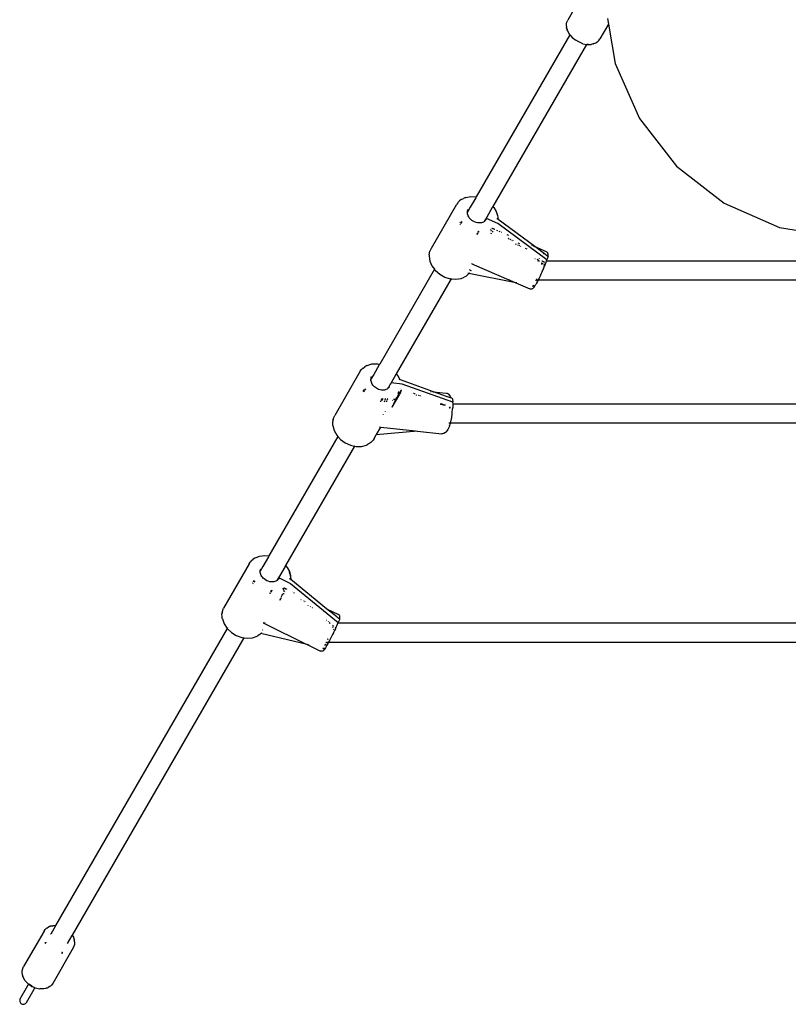
# Model space of a CAD drawing. Extents: x -4.1 to 4.51, y -3.78 to 3.49.
# Drawn here: x -0.99 to -0.35, y -2.26 to -1.44 of the extents above; entities that cross this region are included whole.
import ezdxf

# ---------------------------------------------------------------- set-up
doc = ezdxf.new("R2010")
doc.units = 0
doc.layers.get('0').update_dxf_attribs({"linetype": 'CONTINUOUS'})

msp = doc.modelspace()

# ---------------------------------------------------------------- linework, layer by layer
for p, q in [((-0.52724, -1.42952), (-0.53137, -1.43669)), ((-0.53248, -1.44167), (-0.53243, -1.4399)), ((-0.53248, -1.44167), (-0.53248, -1.44242)), ((-0.53248, -1.44242), (-0.53246, -1.44256)), ((-0.53243, -1.4399), (-0.5324, -1.43948)), ((-0.5324, -1.43948), (-0.53206, -1.43823)), ((-0.53206, -1.43823), (-0.53137, -1.43669)), ((-0.49746, -1.43995), (-0.50452, -1.45219)), ((-0.49825, -1.43526), (-0.49746, -1.43995)), ((-0.49746, -1.43995), (-0.49195, -1.4725)), ((-0.52964, -1.44888), (-0.60751, -1.58364)), ((-0.53226, -1.44315), (-0.53246, -1.44256)), ((-0.53221, -1.44348), (-0.53226, -1.44315)), ((-0.53161, -1.4453), (-0.53221, -1.44348)), ((-0.53221, -1.44348), (-0.53165, -1.44557)), ((-0.53165, -1.44557), (-0.53001, -1.44846)), ((-0.53001, -1.44846), (-0.52996, -1.44853)), ((-0.52996, -1.44853), (-0.52964, -1.44888)), ((-0.52956, -1.44874), (-0.52964, -1.44888)), ((-0.52964, -1.44888), (-0.52765, -1.45106)), ((-0.51585, -1.4568), (-0.59373, -1.59169)), ((-0.52765, -1.45106), (-0.52762, -1.45109)), ((-0.52762, -1.45109), (-0.52471, -1.45315)), ((-0.52211, -1.45465), (-0.52471, -1.45315)), ((-0.51887, -1.45614), (-0.52211, -1.45465)), ((-0.51887, -1.45614), (-0.51585, -1.4568)), ((-0.51576, -1.45665), (-0.51585, -1.4568)), ((-0.51585, -1.4568), (-0.51549, -1.45688)), ((-0.5154, -1.4569), (-0.51549, -1.45688)), ((-0.5154, -1.4569), (-0.51207, -1.45687)), ((-0.51409, -1.45679), (-0.51532, -1.45685)), ((-0.51409, -1.45679), (-0.51386, -1.45681)), ((-0.51386, -1.45681), (-0.51187, -1.4567)), ((-0.51207, -1.45687), (-0.51196, -1.45682)), ((-0.51026, -1.45637), (-0.51196, -1.45682)), ((-0.51026, -1.45637), (-0.50999, -1.45631)), ((-0.50999, -1.45631), (-0.50987, -1.45626)), ((-0.50906, -1.45607), (-0.50987, -1.45626)), ((-0.50893, -1.45601), (-0.50906, -1.45607)), ((-0.50828, -1.45564), (-0.50893, -1.45601)), ((-0.50828, -1.45564), (-0.50677, -1.45471)), ((-0.50677, -1.45471), (-0.50643, -1.45447)), ((-0.50643, -1.45447), (-0.50551, -1.45355)), ((-0.50551, -1.45355), (-0.50452, -1.45219)), ((-0.49195, -1.4725), (-0.47167, -1.51849)), ((-0.47167, -1.51849), (-0.44074, -1.55811)), ((-0.44074, -1.55811), (-0.40104, -1.58894)), ((-0.6449, -1.62633), (-0.62368, -1.58959)), ((-0.62294, -1.58857), (-0.62368, -1.58959)), ((-0.62262, -1.58816), (-0.62294, -1.58857)), ((-0.62262, -1.58816), (-0.62134, -1.5869)), ((-0.62017, -1.58593), (-0.62134, -1.5869)), ((-0.62017, -1.58593), (-0.61817, -1.58495)), ((-0.61653, -1.58418), (-0.61817, -1.58495)), ((-0.61653, -1.58418), (-0.61628, -1.58407)), ((-0.61628, -1.58407), (-0.61206, -1.58333)), ((-0.6079, -1.5844), (-0.61248, -1.59232)), ((-0.61206, -1.58333), (-0.60751, -1.58364)), ((-0.60769, -1.58402), (-0.6079, -1.5844)), ((-0.60751, -1.58364), (-0.60769, -1.58402)), ((-0.60751, -1.58364), (-0.60747, -1.58365)), ((-0.40104, -1.58894), (-0.35499, -1.6091)), ((-0.61483, -1.59703), (-0.61482, -1.59638)), ((-0.61473, -1.59785), (-0.61483, -1.59703)), ((-0.61252, -1.59234), (-0.61482, -1.59638)), ((-0.61482, -1.59622), (-0.61469, -1.59544)), ((-0.61482, -1.59638), (-0.61482, -1.59622)), ((-0.61452, -1.59868), (-0.61473, -1.59785)), ((-0.61469, -1.59544), (-0.61446, -1.5947)), ((-0.61446, -1.5947), (-0.61412, -1.59402)), ((-0.61252, -1.59234), (-0.61248, -1.59232)), ((-0.59412, -1.59238), (-0.59878, -1.60045)), ((-0.59392, -1.59202), (-0.59412, -1.59238)), ((-0.59373, -1.59169), (-0.59392, -1.59202)), ((-0.59373, -1.59169), (-0.59308, -1.59242)), ((-0.59297, -1.59255), (-0.59308, -1.59242)), ((-0.59297, -1.59255), (-0.59098, -1.5958)), ((-0.59098, -1.5958), (-0.58976, -1.5992)), ((-0.62128, -1.60642), (-0.62124, -1.60634)), ((-0.6208, -1.60558), (-0.62025, -1.60463)), ((-0.61987, -1.60512), (-0.62042, -1.60607)), ((-0.61998, -1.60416), (-0.61979, -1.60383)), ((-0.6194, -1.60431), (-0.6196, -1.60465)), ((-0.61421, -1.59951), (-0.61452, -1.59868)), ((-0.61379, -1.60032), (-0.61421, -1.59951)), ((-0.61327, -1.6011), (-0.61379, -1.60032)), ((-0.61267, -1.60184), (-0.61327, -1.6011)), ((-0.61198, -1.60254), (-0.61267, -1.60184)), ((-0.61122, -1.60318), (-0.61198, -1.60254)), ((-0.61011, -1.60392), (-0.61122, -1.60318)), ((-0.60893, -1.60452), (-0.61011, -1.60392)), ((-0.60769, -1.60497), (-0.60893, -1.60452)), ((-0.60642, -1.60526), (-0.60769, -1.60497)), ((-0.60517, -1.60538), (-0.60642, -1.60526)), ((-0.60396, -1.60532), (-0.60517, -1.60538)), ((-0.60309, -1.60516), (-0.60396, -1.60532)), ((-0.60228, -1.60491), (-0.60309, -1.60516)), ((-0.60152, -1.60457), (-0.60228, -1.60491)), ((-0.60095, -1.60421), (-0.60152, -1.60457)), ((-0.59878, -1.60045), (-0.60095, -1.60421)), ((-0.60084, -1.60414), (-0.60095, -1.60421)), ((-0.60025, -1.60363), (-0.60084, -1.60414)), ((-0.59995, -1.60328), (-0.60025, -1.60363)), ((-0.59995, -1.60328), (-0.59903, -1.60169)), ((-0.59974, -1.60304), (-0.59995, -1.60328)), ((-0.59933, -1.6024), (-0.59974, -1.60304)), ((-0.58944, -1.60586), (-0.59903, -1.60169)), ((-0.59003, -1.60187), (-0.59025, -1.60171)), ((-0.58993, -1.60194), (-0.59003, -1.60187)), ((-0.58993, -1.60194), (-0.58952, -1.60225)), ((-0.58976, -1.5992), (-0.58938, -1.60236)), ((-0.58952, -1.60225), (-0.58938, -1.60236)), ((-0.54866, -1.63611), (-0.58944, -1.60586)), ((-0.55879, -1.62505), (-0.58938, -1.60236)), ((-0.6208, -1.60673), (-0.62088, -1.60688)), ((-0.60644, -1.61372), (-0.60709, -1.61483)), ((-0.60667, -1.61492), (-0.60639, -1.61444)), ((-0.60658, -1.61494), (-0.60637, -1.61459)), ((-0.60638, -1.6136), (-0.60644, -1.61372)), ((-0.60639, -1.61444), (-0.60593, -1.61364)), ((-0.60637, -1.61459), (-0.60583, -1.61364)), ((-0.6056, -1.61225), (-0.60609, -1.6131)), ((-0.60564, -1.61314), (-0.60515, -1.6123)), ((-0.60554, -1.61315), (-0.60506, -1.61231)), ((-0.59535, -1.61084), (-0.5956, -1.61042)), ((-0.59445, -1.61445), (-0.59524, -1.61411)), ((-0.59486, -1.61223), (-0.5951, -1.61129)), ((-0.5944, -1.61256), (-0.5946, -1.61248)), ((-0.59446, -1.60959), (-0.59396, -1.6098)), ((-0.59353, -1.61294), (-0.59437, -1.61258)), ((-0.59384, -1.60986), (-0.59346, -1.61002)), ((-0.59346, -1.61002), (-0.59232, -1.61052)), ((-0.59225, -1.61054), (-0.59217, -1.61058)), ((-0.59217, -1.61058), (-0.59211, -1.61061)), ((-0.59061, -1.61125), (-0.5897, -1.61165)), ((-0.58871, -1.61208), (-0.58781, -1.61247)), ((-0.58709, -1.61278), (-0.58697, -1.61283)), ((-0.58683, -1.6129), (-0.58636, -1.6131)), ((-0.35499, -1.6091), (-0.30541, -1.61735)), ((-0.58202, -1.61498), (-0.58067, -1.61557)), ((-0.58024, -1.61872), (-0.581, -1.61839)), ((-0.57836, -1.61953), (-0.57917, -1.61918)), ((-0.57748, -1.61992), (-0.57784, -1.61976)), ((-0.57671, -1.62025), (-0.57705, -1.6201)), ((-0.57121, -1.62264), (-0.57251, -1.62207)), ((-0.64662, -1.632), (-0.6461, -1.62895)), ((-0.6461, -1.62895), (-0.64599, -1.62863)), ((-0.64599, -1.62863), (-0.64571, -1.62791)), ((-0.64571, -1.62791), (-0.6449, -1.62633)), ((-0.57412, -1.62328), (-0.57479, -1.62299)), ((-0.57227, -1.62409), (-0.57301, -1.62377)), ((-0.57136, -1.62449), (-0.57187, -1.62426)), ((-0.57048, -1.62486), (-0.57074, -1.62475)), ((-0.56513, -1.62719), (-0.5664, -1.62664)), ((-0.56138, -1.62392), (-0.56105, -1.62407)), ((-0.55979, -1.62461), (-0.55941, -1.62478)), ((-0.55897, -1.62497), (-0.55879, -1.62505)), ((-0.55879, -1.62505), (-0.54927, -1.62918)), ((-0.55082, -1.63096), (-0.55879, -1.62505)), ((-0.54945, -1.63198), (-0.55082, -1.63096)), ((-0.54927, -1.62918), (-0.54909, -1.62928)), ((-0.54864, -1.62955), (-0.54909, -1.62928)), ((-0.54828, -1.62992), (-0.54864, -1.62955)), ((-0.54803, -1.63038), (-0.54828, -1.62992)), ((-0.54791, -1.63088), (-0.54803, -1.63038)), ((-0.54791, -1.63088), (-0.54789, -1.63179)), ((-0.64662, -1.632), (-0.64674, -1.63278)), ((-0.64674, -1.63278), (-0.6467, -1.63309)), ((-0.6467, -1.63309), (-0.64613, -1.63713)), ((-0.64613, -1.63713), (-0.64439, -1.64114)), ((-0.61145, -1.6391), (-0.61149, -1.6391)), ((-0.61145, -1.6391), (-0.60913, -1.6401)), ((-0.55886, -1.63481), (-0.55844, -1.635)), ((-0.5572, -1.63553), (-0.55664, -1.63578)), ((-0.55654, -1.63582), (-0.55618, -1.63598)), ((-0.5563, -1.63659), (-0.55633, -1.63669)), ((-0.5562, -1.63616), (-0.55623, -1.63626)), ((-0.55621, -1.63678), (-0.55605, -1.63678)), ((-0.55618, -1.63598), (-0.5562, -1.63616)), ((-0.55616, -1.63583), (-0.55618, -1.63598)), ((-0.55618, -1.63598), (-0.55564, -1.63621)), ((-0.55595, -1.63686), (-0.55599, -1.63694)), ((-0.55587, -1.63703), (-0.55584, -1.63694)), ((-0.55559, -1.63625), (-0.5558, -1.6366)), ((-0.55574, -1.63665), (-0.55559, -1.63625)), ((-0.55553, -1.63678), (-0.5553, -1.63678)), ((-0.55527, -1.63678), (-0.55488, -1.63678)), ((-0.55515, -1.63489), (-0.55519, -1.63501)), ((-0.55509, -1.6347), (-0.55515, -1.63489)), ((-0.55337, -1.63878), (-0.55303, -1.63892)), ((-0.55303, -1.63892), (-0.55267, -1.63905)), ((-0.55231, -1.63917), (-0.55303, -1.63892)), ((-0.55282, -1.63678), (-0.55232, -1.63678)), ((-0.55267, -1.63905), (-0.55231, -1.63917)), ((-0.55245, -1.63705), (-0.55182, -1.63733)), ((-0.55184, -1.63912), (-0.55195, -1.63928)), ((-0.55182, -1.63733), (-0.55126, -1.63757)), ((-0.55157, -1.63117), (-0.55167, -1.63113)), ((-0.55098, -1.6379), (-0.55111, -1.63805)), ((-0.5509, -1.63784), (-0.55098, -1.6379)), ((-0.55018, -1.63874), (-0.55004, -1.63849)), ((-0.54984, -1.63938), (-0.54972, -1.63909)), ((-0.54972, -1.63909), (-0.54961, -1.63881)), ((-0.54962, -1.63208), (-0.54971, -1.63204)), ((-0.54961, -1.63881), (-0.5495, -1.63854)), ((-0.5495, -1.63854), (-0.54942, -1.6383)), ((-0.5489, -1.63239), (-0.54945, -1.63198)), ((-0.54942, -1.6383), (-0.54889, -1.63678)), ((-0.5481, -1.63298), (-0.5489, -1.63239)), ((-0.54889, -1.63678), (-0.54866, -1.63611)), ((-0.54889, -1.63678), (-0.34041, -1.63678)), ((-0.54791, -1.63392), (-0.54866, -1.63611)), ((-0.5481, -1.63298), (-0.54811, -1.63305)), ((-0.54811, -1.63305), (-0.54807, -1.63308)), ((-0.54803, -1.63259), (-0.5481, -1.63298)), ((-0.54806, -1.63301), (-0.5481, -1.63298)), ((-0.54779, -1.63323), (-0.54806, -1.63301)), ((-0.5479, -1.63228), (-0.54803, -1.63259)), ((-0.54783, -1.63366), (-0.54791, -1.63392)), ((-0.5479, -1.63228), (-0.54789, -1.63179)), ((-0.54777, -1.63346), (-0.54783, -1.63366)), ((-0.54779, -1.63323), (-0.54775, -1.63324)), ((-0.54775, -1.63332), (-0.54777, -1.63346)), ((-0.54775, -1.63324), (-0.54775, -1.63332)), ((-0.64228, -1.64393), (-0.6879, -1.72293)), ((-0.64439, -1.64114), (-0.64228, -1.64393)), ((-0.64211, -1.64364), (-0.64228, -1.64393)), ((-0.64228, -1.64393), (-0.64159, -1.64485)), ((-0.64159, -1.64485), (-0.64151, -1.64494)), ((-0.64151, -1.64494), (-0.63792, -1.64805)), ((-0.61415, -1.64744), (-0.61442, -1.64737)), ((-0.61344, -1.64737), (-0.61347, -1.64742)), ((-0.61332, -1.64728), (-0.61344, -1.64737)), ((-0.61336, -1.64421), (-0.61295, -1.64438)), ((-0.61321, -1.64716), (-0.61332, -1.64728)), ((-0.61321, -1.64716), (-0.61317, -1.64711)), ((-0.61256, -1.64455), (-0.61221, -1.6447)), ((-0.61212, -1.64474), (-0.61194, -1.64482)), ((-0.61194, -1.64482), (-0.61186, -1.64484)), ((-0.60913, -1.6401), (-0.58041, -1.65268)), ((-0.55293, -1.64638), (-0.55368, -1.64807)), ((-0.55314, -1.64008), (-0.55307, -1.64011)), ((-0.55227, -1.64478), (-0.55293, -1.64638)), ((-0.5522, -1.64468), (-0.55227, -1.64478)), ((-0.5515, -1.643), (-0.5522, -1.64468)), ((-0.55195, -1.63928), (-0.55196, -1.63932)), ((-0.55084, -1.64135), (-0.5515, -1.643)), ((-0.55122, -1.64053), (-0.55095, -1.64007)), ((-0.55095, -1.64007), (-0.55081, -1.63982)), ((-0.55081, -1.6413), (-0.55084, -1.64135)), ((-0.55079, -1.64126), (-0.55081, -1.6413)), ((-0.55076, -1.64116), (-0.55079, -1.64126)), ((-0.55073, -1.64106), (-0.55076, -1.64116)), ((-0.55073, -1.64106), (-0.5506, -1.64094)), ((-0.5506, -1.64094), (-0.55049, -1.64074)), ((-0.55049, -1.64074), (-0.55037, -1.6405)), ((-0.55037, -1.6405), (-0.55024, -1.64024)), ((-0.55024, -1.64024), (-0.5501, -1.63997)), ((-0.5501, -1.63997), (-0.54997, -1.63968)), ((-0.54997, -1.63968), (-0.54984, -1.63938)), ((-0.6285, -1.65191), (-0.67409, -1.73089)), ((-0.63792, -1.64805), (-0.63373, -1.6504)), ((-0.63373, -1.6504), (-0.62922, -1.65183)), ((-0.62908, -1.65186), (-0.62922, -1.65183)), ((-0.62908, -1.65186), (-0.6285, -1.65191)), ((-0.6285, -1.65191), (-0.62449, -1.65228)), ((-0.6283, -1.65158), (-0.6284, -1.65174)), ((-0.62449, -1.65228), (-0.6202, -1.65165)), ((-0.6202, -1.65165), (-0.61747, -1.65045)), ((-0.61622, -1.64987), (-0.61747, -1.65045)), ((-0.61622, -1.64987), (-0.61584, -1.64952)), ((-0.61574, -1.64945), (-0.61584, -1.64952)), ((-0.61574, -1.64945), (-0.61418, -1.64805)), ((-0.6144, -1.6484), (-0.61574, -1.64945)), ((-0.6136, -1.64755), (-0.6144, -1.6484)), ((-0.61418, -1.64805), (-0.61416, -1.648)), ((-0.61416, -1.648), (-0.61413, -1.64798)), ((-0.6141, -1.64744), (-0.61415, -1.64744)), ((-0.61413, -1.64798), (-0.61365, -1.64754)), ((-0.61413, -1.64798), (-0.6136, -1.64755)), ((-0.6139, -1.64746), (-0.6141, -1.64744)), ((-0.61384, -1.64746), (-0.6139, -1.64746)), ((-0.61387, -1.6475), (-0.6139, -1.64746)), ((-0.61365, -1.64754), (-0.61384, -1.6475)), ((-0.61378, -1.64742), (-0.61381, -1.64746)), ((-0.61378, -1.64742), (-0.61366, -1.64744)), ((-0.61366, -1.64744), (-0.61353, -1.6474)), ((-0.6136, -1.64755), (-0.61365, -1.64754)), ((-0.61347, -1.64742), (-0.6136, -1.64755)), ((-0.57465, -1.65515), (-0.6136, -1.64755)), ((-0.61347, -1.64742), (-0.61353, -1.6474)), ((-0.58041, -1.65246), (-0.58041, -1.65268)), ((-0.58041, -1.65268), (-0.58041, -1.65278)), ((-0.58041, -1.65268), (-0.58009, -1.65278)), ((-0.58041, -1.65278), (-0.58009, -1.65278)), ((-0.58009, -1.65278), (-0.57967, -1.65278)), ((-0.58009, -1.65278), (-0.57661, -1.6543)), ((-0.57661, -1.6543), (-0.57465, -1.65515)), ((-0.57375, -1.65533), (-0.57465, -1.65515)), ((-0.57465, -1.65515), (-0.56282, -1.66028)), ((-0.55806, -1.65311), (-0.55777, -1.65324)), ((-0.55729, -1.65545), (-0.55791, -1.65655)), ((-0.55789, -1.65278), (-0.55762, -1.65278)), ((-0.5576, -1.65331), (-0.55757, -1.65331)), ((-0.55757, -1.65326), (-0.55757, -1.65331)), ((-0.55757, -1.65331), (-0.55746, -1.65337)), ((-0.55739, -1.65199), (-0.55747, -1.65235)), ((-0.55736, -1.65191), (-0.55739, -1.65199)), ((-0.55734, -1.65278), (-0.5569, -1.65278)), ((-0.55662, -1.65419), (-0.55729, -1.65545)), ((-0.5569, -1.65278), (-0.5564, -1.65278)), ((-0.55592, -1.6528), (-0.55662, -1.65419)), ((-0.5561, -1.65278), (-0.55592, -1.6528)), ((-0.55518, -1.6513), (-0.55592, -1.6528)), ((-0.55592, -1.6528), (-0.34041, -1.65278)), ((-0.55443, -1.64972), (-0.55518, -1.6513)), ((-0.55368, -1.64807), (-0.55443, -1.64972)), ((-0.56264, -1.66038), (-0.56282, -1.66028)), ((-0.56232, -1.66042), (-0.56264, -1.66038)), ((-0.5618, -1.66043), (-0.56232, -1.66042)), ((-0.56134, -1.66039), (-0.5618, -1.66043)), ((-0.56084, -1.66026), (-0.56134, -1.66039)), ((-0.5604, -1.66001), (-0.56084, -1.66026)), ((-0.5605, -1.65791), (-0.56064, -1.65788)), ((-0.56047, -1.65792), (-0.5605, -1.65791)), ((-0.5604, -1.65786), (-0.56047, -1.65792)), ((-0.56043, -1.65753), (-0.56027, -1.65745)), ((-0.56031, -1.65774), (-0.5604, -1.65786)), ((-0.56003, -1.65965), (-0.5604, -1.66001)), ((-0.5602, -1.65756), (-0.56031, -1.65774)), ((-0.56027, -1.65745), (-0.5601, -1.65731)), ((-0.56022, -1.65855), (-0.56011, -1.65789)), ((-0.56006, -1.65732), (-0.5602, -1.65756)), ((-0.56011, -1.65789), (-0.56007, -1.65769)), ((-0.5601, -1.65731), (-0.55997, -1.65713)), ((-0.56006, -1.65732), (-0.5601, -1.65731)), ((-0.55997, -1.65713), (-0.56007, -1.65769)), ((-0.55997, -1.65713), (-0.56006, -1.65732)), ((-0.56006, -1.65732), (-0.55997, -1.65713)), ((-0.56003, -1.65965), (-0.55922, -1.65869)), ((-0.55997, -1.65713), (-0.55991, -1.65703)), ((-0.55922, -1.65869), (-0.55813, -1.65691)), ((-0.55809, -1.65687), (-0.55813, -1.65691)), ((-0.55791, -1.65655), (-0.55809, -1.65687)), ((-0.7041, -1.72887), (-0.72531, -1.76561)), ((-0.7041, -1.72887), (-0.70306, -1.72743)), ((-0.70185, -1.72616), (-0.70306, -1.72743)), ((-0.70185, -1.72616), (-0.70178, -1.72615)), ((-0.70178, -1.72615), (-0.7003, -1.72506)), ((-0.69857, -1.724), (-0.7003, -1.72506)), ((-0.69857, -1.724), (-0.6983, -1.72388)), ((-0.6983, -1.72388), (-0.69432, -1.7227)), ((-0.69432, -1.7227), (-0.68988, -1.72255)), ((-0.68827, -1.72356), (-0.69286, -1.73152)), ((-0.68988, -1.72255), (-0.68971, -1.72258)), ((-0.68971, -1.72258), (-0.6879, -1.72293)), ((-0.68805, -1.72319), (-0.68827, -1.72356)), ((-0.6879, -1.72293), (-0.68805, -1.72319)), ((-0.69286, -1.73152), (-0.69518, -1.73553)), ((-0.69518, -1.73553), (-0.69507, -1.73475)), ((-0.69517, -1.73634), (-0.69518, -1.73553)), ((-0.69505, -1.73717), (-0.69517, -1.73634)), ((-0.69507, -1.73475), (-0.69486, -1.734)), ((-0.69482, -1.738), (-0.69505, -1.73717)), ((-0.69486, -1.734), (-0.69454, -1.7333)), ((-0.67448, -1.73157), (-0.67845, -1.73843)), ((-0.67425, -1.73117), (-0.67448, -1.73157)), ((-0.67409, -1.73089), (-0.67425, -1.73117)), ((-0.67409, -1.73089), (-0.67266, -1.73265)), ((-0.67266, -1.73265), (-0.671, -1.73573)), ((-0.67149, -1.73556), (-0.67172, -1.73547)), ((-0.67143, -1.73558), (-0.67149, -1.73556)), ((-0.67134, -1.73561), (-0.67143, -1.73558)), ((-0.67134, -1.73561), (-0.67128, -1.73563)), ((-0.6711, -1.73571), (-0.67128, -1.73563)), ((-0.671, -1.73573), (-0.6711, -1.73571)), ((-0.671, -1.73573), (-0.67098, -1.73577)), ((-0.67098, -1.73577), (-0.67061, -1.73593)), ((-0.64307, -1.74586), (-0.67061, -1.73593)), ((-0.70164, -1.7456), (-0.70092, -1.74436)), ((-0.70052, -1.74478), (-0.70126, -1.74605)), ((-0.70065, -1.74389), (-0.70039, -1.74343)), ((-0.69976, -1.74347), (-0.70025, -1.74431)), ((-0.69449, -1.73883), (-0.69482, -1.738)), ((-0.69405, -1.73963), (-0.69449, -1.73883)), ((-0.69352, -1.74041), (-0.69405, -1.73963)), ((-0.6929, -1.74114), (-0.69352, -1.74041)), ((-0.69219, -1.74183), (-0.6929, -1.74114)), ((-0.69142, -1.74245), (-0.69219, -1.74183)), ((-0.69059, -1.74301), (-0.69142, -1.74245)), ((-0.68971, -1.74349), (-0.69059, -1.74301)), ((-0.6888, -1.74388), (-0.68971, -1.74349)), ((-0.68755, -1.74427), (-0.6888, -1.74388)), ((-0.68628, -1.74449), (-0.68755, -1.74427)), ((-0.68504, -1.74454), (-0.68628, -1.74449)), ((-0.68385, -1.74442), (-0.68504, -1.74454)), ((-0.68274, -1.74412), (-0.68385, -1.74442)), ((-0.68174, -1.74366), (-0.68274, -1.74412)), ((-0.6813, -1.74336), (-0.68174, -1.74366)), ((-0.68072, -1.74236), (-0.6813, -1.74336)), ((-0.68108, -1.74322), (-0.6813, -1.74336)), ((-0.6805, -1.7427), (-0.68108, -1.74322)), ((-0.68041, -1.74183), (-0.68072, -1.74236)), ((-0.68035, -1.74251), (-0.68072, -1.74236)), ((-0.68035, -1.74251), (-0.6805, -1.7427)), ((-0.67913, -1.73961), (-0.68041, -1.74183)), ((-0.68041, -1.74183), (-0.67988, -1.74188)), ((-0.68001, -1.7421), (-0.68035, -1.74251)), ((-0.67988, -1.74188), (-0.68001, -1.7421)), ((-0.67962, -1.74144), (-0.67988, -1.74188)), ((-0.67845, -1.73843), (-0.67913, -1.73961)), ((-0.66925, -1.73942), (-0.67845, -1.73843)), ((-0.67098, -1.74626), (-0.67002, -1.74459)), ((-0.67054, -1.74289), (-0.67044, -1.7429)), ((-0.67002, -1.74459), (-0.6705, -1.74632)), ((-0.66999, -1.74452), (-0.67002, -1.74459)), ((-0.67002, -1.74459), (-0.67, -1.74455)), ((-0.67, -1.74455), (-0.66999, -1.74452)), ((-0.66992, -1.7443), (-0.66999, -1.74452)), ((-0.62701, -1.75465), (-0.66925, -1.73942)), ((-0.64556, -1.7456), (-0.6451, -1.74565)), ((-0.68734, -1.75383), (-0.68743, -1.75399)), ((-0.68595, -1.75142), (-0.68696, -1.75317)), ((-0.68679, -1.75386), (-0.68692, -1.75408)), ((-0.68541, -1.75148), (-0.68646, -1.75328)), ((-0.68382, -1.75348), (-0.68393, -1.75409)), ((-0.6838, -1.75434), (-0.68359, -1.75348)), ((-0.68368, -1.75276), (-0.68372, -1.75299)), ((-0.68324, -1.75169), (-0.68368, -1.75276)), ((-0.68346, -1.75298), (-0.68344, -1.75288)), ((-0.68344, -1.75288), (-0.68303, -1.75158)), ((-0.68315, -1.75158), (-0.68324, -1.75169)), ((-0.68215, -1.7537), (-0.68234, -1.7543)), ((-0.68205, -1.75345), (-0.68215, -1.7537)), ((-0.68177, -1.75273), (-0.68186, -1.75295)), ((-0.68135, -1.7519), (-0.68177, -1.75273)), ((-0.68102, -1.75141), (-0.68135, -1.7519)), ((-0.67713, -1.75308), (-0.67694, -1.75274)), ((-0.67658, -1.75213), (-0.67648, -1.75195)), ((-0.67648, -1.75195), (-0.67632, -1.75197)), ((-0.67579, -1.75202), (-0.67523, -1.75208)), ((-0.67543, -1.754), (-0.6754, -1.75392)), ((-0.6754, -1.75392), (-0.6744, -1.75217)), ((-0.67501, -1.75211), (-0.6744, -1.75217)), ((-0.67473, -1.75399), (-0.67124, -1.74794)), ((-0.6744, -1.75217), (-0.67368, -1.75093)), ((-0.67368, -1.75093), (-0.67158, -1.7473)), ((-0.67158, -1.7473), (-0.6732, -1.74712)), ((-0.67192, -1.74616), (-0.67249, -1.7461)), ((-0.67158, -1.7473), (-0.67098, -1.74626)), ((-0.67098, -1.74626), (-0.67147, -1.74621)), ((-0.6705, -1.74632), (-0.67124, -1.74794)), ((-0.66156, -1.74728), (-0.66183, -1.74725)), ((-0.65987, -1.74746), (-0.66, -1.74745)), ((-0.65898, -1.74756), (-0.65917, -1.74754)), ((-0.65824, -1.74764), (-0.65865, -1.7476)), ((-0.6571, -1.74887), (-0.65751, -1.74882)), ((-0.65557, -1.74903), (-0.65575, -1.74901)), ((-0.65465, -1.74913), (-0.65492, -1.7491)), ((-0.65385, -1.74922), (-0.65419, -1.74918)), ((-0.64363, -1.7458), (-0.64342, -1.74583)), ((-0.63229, -1.74969), (-0.64307, -1.74586)), ((-0.64307, -1.74586), (-0.63247, -1.74701)), ((-0.63247, -1.74701), (-0.6318, -1.74725)), ((-0.62968, -1.75062), (-0.63229, -1.74969)), ((-0.63188, -1.7505), (-0.632, -1.75048)), ((-0.63131, -1.74737), (-0.6318, -1.74725)), ((-0.63089, -1.74762), (-0.63131, -1.74737)), ((-0.63055, -1.74797), (-0.63089, -1.74762)), ((-0.63055, -1.74797), (-0.62938, -1.74921)), ((-0.62984, -1.75077), (-0.62988, -1.75076)), ((-0.62855, -1.75103), (-0.62968, -1.75062)), ((-0.62917, -1.74962), (-0.62938, -1.74921)), ((-0.62927, -1.75035), (-0.62908, -1.75069)), ((-0.62917, -1.74962), (-0.62855, -1.75103)), ((-0.62908, -1.75069), (-0.62905, -1.75078)), ((-0.62855, -1.75103), (-0.62852, -1.75111)), ((-0.62776, -1.75133), (-0.62855, -1.75103)), ((-0.62776, -1.75133), (-0.62764, -1.75136)), ((-0.62764, -1.75136), (-0.62753, -1.75147)), ((-0.62753, -1.75147), (-0.62744, -1.75164)), ((-0.62744, -1.75164), (-0.62736, -1.75188)), ((-0.62736, -1.75188), (-0.62731, -1.75217)), ((-0.62731, -1.75217), (-0.62701, -1.75465)), ((-0.68393, -1.75409), (-0.68395, -1.75433)), ((-0.67749, -1.75878), (-0.67473, -1.75399)), ((-0.67749, -1.75878), (-0.67632, -1.75636)), ((-0.67632, -1.75636), (-0.67596, -1.75563)), ((-0.67596, -1.75563), (-0.67572, -1.75488)), ((-0.63676, -1.75611), (-0.63751, -1.75611)), ((-0.63728, -1.7562), (-0.63619, -1.75631)), ((-0.63652, -1.75545), (-0.63647, -1.7555)), ((-0.6362, -1.75611), (-0.6365, -1.75611)), ((-0.63624, -1.75583), (-0.63612, -1.75603)), ((-0.63605, -1.75616), (-0.636, -1.75629)), ((-0.63596, -1.75639), (-0.6359, -1.75655)), ((-0.63579, -1.75615), (-0.6359, -1.75611)), ((-0.6359, -1.75655), (-0.63583, -1.75672)), ((-0.63585, -1.75635), (-0.63541, -1.7564)), ((-0.63549, -1.75611), (-0.63579, -1.75615)), ((-0.635, -1.75644), (-0.63439, -1.75651)), ((-0.6347, -1.75611), (-0.63477, -1.75611)), ((-0.63436, -1.75697), (-0.6345, -1.75721)), ((-0.63427, -1.75682), (-0.63432, -1.75691)), ((-0.63414, -1.7566), (-0.63422, -1.75673)), ((-0.63409, -1.75678), (-0.6341, -1.75661)), ((-0.63407, -1.75701), (-0.63408, -1.75688)), ((-0.63404, -1.75738), (-0.63406, -1.75707)), ((-0.63322, -1.75693), (-0.63325, -1.75698)), ((-0.63006, -1.75882), (-0.62983, -1.75884)), ((-0.62996, -1.75935), (-0.62974, -1.75938)), ((-0.62983, -1.75884), (-0.62971, -1.75885)), ((-0.62974, -1.75938), (-0.62945, -1.75886)), ((-0.62971, -1.75885), (-0.62945, -1.75886)), ((-0.629, -1.75888), (-0.62971, -1.75885)), ((-0.62945, -1.75886), (-0.62931, -1.75862)), ((-0.62945, -1.75886), (-0.62936, -1.75887)), ((-0.62936, -1.75887), (-0.629, -1.75888)), ((-0.62927, -1.75855), (-0.62918, -1.7584)), ((-0.62747, -1.76337), (-0.62736, -1.76021)), ((-0.62736, -1.76021), (-0.62743, -1.76036)), ((-0.62732, -1.76018), (-0.62736, -1.76021)), ((-0.62731, -1.75991), (-0.62732, -1.76006)), ((-0.62732, -1.76018), (-0.62719, -1.75995)), ((-0.62732, -1.76006), (-0.62732, -1.76018)), ((-0.62719, -1.75995), (-0.62709, -1.75974)), ((-0.62709, -1.75974), (-0.62699, -1.7595)), ((-0.62683, -1.75611), (-0.62701, -1.75465)), ((-0.62699, -1.7595), (-0.6269, -1.75923)), ((-0.6269, -1.75923), (-0.62683, -1.75894)), ((-0.62671, -1.75712), (-0.62683, -1.75611)), ((-0.32248, -1.75611), (-0.62683, -1.75611)), ((-0.62683, -1.75894), (-0.62677, -1.75863)), ((-0.62677, -1.75863), (-0.62672, -1.75831)), ((-0.62672, -1.75831), (-0.62669, -1.758)), ((-0.62669, -1.75739), (-0.62671, -1.75712)), ((-0.62668, -1.75769), (-0.62669, -1.75739)), ((-0.62669, -1.758), (-0.62668, -1.75769)), ((-0.72687, -1.76972), (-0.72694, -1.7707)), ((-0.72666, -1.7689), (-0.72687, -1.76972)), ((-0.72666, -1.7689), (-0.72611, -1.76719)), ((-0.72611, -1.76719), (-0.72531, -1.76561)), ((-0.68462, -1.76469), (-0.68463, -1.76455)), ((-0.68338, -1.76239), (-0.68337, -1.7625)), ((-0.68333, -1.76231), (-0.68333, -1.76243)), ((-0.62874, -1.77102), (-0.62795, -1.7673)), ((-0.62795, -1.7673), (-0.62756, -1.76411)), ((-0.62756, -1.76411), (-0.62747, -1.76337)), ((-0.72699, -1.77369), (-0.72696, -1.77257)), ((-0.72695, -1.77398), (-0.72699, -1.77369)), ((-0.72696, -1.77257), (-0.72694, -1.7707)), ((-0.72695, -1.77398), (-0.72586, -1.77805)), ((-0.72586, -1.77805), (-0.72365, -1.78196)), ((-0.69257, -1.7783), (-0.69247, -1.77831)), ((-0.69051, -1.78133), (-0.68703, -1.77529)), ((-0.68802, -1.77518), (-0.68703, -1.77529)), ((-0.68703, -1.77529), (-0.65811, -1.77843)), ((-0.65811, -1.77843), (-0.65639, -1.77861)), ((-0.63112, -1.77727), (-0.63248, -1.7791)), ((-0.62987, -1.77459), (-0.63112, -1.77727)), ((-0.62918, -1.77211), (-0.63037, -1.77211)), ((-0.62977, -1.77429), (-0.62987, -1.77459)), ((-0.62977, -1.77429), (-0.62908, -1.77211)), ((-0.62908, -1.77211), (-0.62918, -1.77211)), ((-0.62908, -1.77211), (-0.62874, -1.77102)), ((-0.32541, -1.77209), (-0.62908, -1.77211)), ((-0.72264, -1.78308), (-0.78009, -1.88256)), ((-0.72365, -1.78196), (-0.72354, -1.78209)), ((-0.72354, -1.78209), (-0.72264, -1.78308)), ((-0.72244, -1.78273), (-0.72264, -1.78308)), ((-0.72264, -1.78308), (-0.7204, -1.78553)), ((-0.7204, -1.78553), (-0.71652, -1.78833)), ((-0.69343, -1.78616), (-0.69465, -1.78748)), ((-0.69245, -1.78468), (-0.69343, -1.78616)), ((-0.69245, -1.78468), (-0.69072, -1.78169)), ((-0.69107, -1.78172), (-0.69119, -1.78173)), ((-0.69072, -1.78169), (-0.69081, -1.78169)), ((-0.65639, -1.77861), (-0.69072, -1.78169)), ((-0.69072, -1.78169), (-0.69051, -1.78133)), ((-0.65639, -1.77861), (-0.63625, -1.7808)), ((-0.63554, -1.78076), (-0.63625, -1.7808)), ((-0.63506, -1.78075), (-0.63554, -1.78076)), ((-0.63459, -1.7806), (-0.63506, -1.78075)), ((-0.63315, -1.77971), (-0.63459, -1.7806)), ((-0.63277, -1.77946), (-0.63315, -1.77971)), ((-0.63248, -1.7791), (-0.63277, -1.77946)), ((-0.70882, -1.79104), (-0.76627, -1.89054)), ((-0.71652, -1.78833), (-0.71215, -1.7903)), ((-0.71215, -1.7903), (-0.70882, -1.79104)), ((-0.70865, -1.79075), (-0.70882, -1.79104)), ((-0.70882, -1.79104), (-0.7076, -1.79131)), ((-0.70743, -1.79134), (-0.7076, -1.79131)), ((-0.70743, -1.79134), (-0.70293, -1.79131)), ((-0.70293, -1.79131), (-0.69887, -1.79022)), ((-0.6986, -1.79011), (-0.69887, -1.79022)), ((-0.6986, -1.79011), (-0.6977, -1.78956)), ((-0.69608, -1.78862), (-0.6977, -1.78956)), ((-0.69521, -1.78803), (-0.69608, -1.78862)), ((-0.69465, -1.78748), (-0.69521, -1.78803)), ((-0.79192, -1.88427), (-0.79315, -1.88518)), ((-0.79192, -1.88427), (-0.79164, -1.88415)), ((-0.79164, -1.88415), (-0.78981, -1.88343)), ((-0.78981, -1.88343), (-0.78787, -1.88264)), ((-0.78787, -1.88264), (-0.78355, -1.88214)), ((-0.78047, -1.88322), (-0.78509, -1.89122)), ((-0.78355, -1.88214), (-0.78009, -1.88256)), ((-0.78026, -1.88286), (-0.78047, -1.88322)), ((-0.78009, -1.88256), (-0.78026, -1.88286)), ((-0.79666, -1.8892), (-0.81787, -1.92594)), ((-0.79666, -1.8892), (-0.79572, -1.8877)), ((-0.79491, -1.88672), (-0.79572, -1.8877)), ((-0.79455, -1.88635), (-0.79491, -1.88672)), ((-0.79455, -1.88635), (-0.79315, -1.88518)), ((-0.78509, -1.89122), (-0.78734, -1.89512)), ((-0.78712, -1.89389), (-0.78683, -1.89318)), ((-0.76667, -1.89124), (-0.77132, -1.89929)), ((-0.76646, -1.89088), (-0.76667, -1.89124)), ((-0.76627, -1.89054), (-0.76646, -1.89088)), ((-0.76627, -1.89054), (-0.765, -1.89211)), ((-0.765, -1.89211), (-0.76488, -1.89225)), ((-0.76488, -1.89225), (-0.76309, -1.89555)), ((-0.78737, -1.89544), (-0.78734, -1.89512)), ((-0.78733, -1.89626), (-0.78737, -1.89544)), ((-0.78734, -1.89512), (-0.7873, -1.89465)), ((-0.78717, -1.89709), (-0.78733, -1.89626)), ((-0.7873, -1.89465), (-0.78712, -1.89389)), ((-0.78691, -1.89792), (-0.78717, -1.89709)), ((-0.78655, -1.89874), (-0.78691, -1.89792)), ((-0.78608, -1.89954), (-0.78655, -1.89874)), ((-0.78552, -1.9003), (-0.78608, -1.89954)), ((-0.78487, -1.90102), (-0.78552, -1.9003)), ((-0.78415, -1.90169), (-0.78487, -1.90102)), ((-0.77132, -1.89929), (-0.77348, -1.90303)), ((-0.7717, -1.90089), (-0.77206, -1.90157)), ((-0.7717, -1.90089), (-0.76229, -1.90551)), ((-0.76309, -1.89555), (-0.7621, -1.89896)), ((-0.76272, -1.89732), (-0.76307, -1.8958)), ((-0.76259, -1.90157), (-0.76281, -1.90139)), ((-0.76272, -1.89732), (-0.7627, -1.89738)), ((-0.7627, -1.89738), (-0.76208, -1.90012)), ((-0.76207, -1.89925), (-0.7621, -1.89896)), ((-0.76207, -1.89925), (-0.76192, -1.90211)), ((-0.7938, -1.90525), (-0.79359, -1.90488)), ((-0.79326, -1.90536), (-0.79345, -1.9057)), ((-0.79307, -1.90399), (-0.79234, -1.90273)), ((-0.79198, -1.90315), (-0.79274, -1.90447)), ((-0.78308, -1.90248), (-0.78415, -1.90169)), ((-0.78192, -1.90314), (-0.78308, -1.90248)), ((-0.7807, -1.90365), (-0.78192, -1.90314)), ((-0.77944, -1.904), (-0.7807, -1.90365)), ((-0.77818, -1.90418), (-0.77944, -1.904)), ((-0.77695, -1.90419), (-0.77818, -1.90418)), ((-0.77606, -1.90409), (-0.77695, -1.90419)), ((-0.77522, -1.90388), (-0.77606, -1.90409)), ((-0.77443, -1.90359), (-0.77522, -1.90388)), ((-0.77371, -1.9032), (-0.77443, -1.90359)), ((-0.77348, -1.90303), (-0.77371, -1.9032)), ((-0.77307, -1.90273), (-0.77348, -1.90303)), ((-0.77252, -1.90218), (-0.77307, -1.90273)), ((-0.77206, -1.90157), (-0.77252, -1.90218)), ((-0.76757, -1.91102), (-0.76838, -1.90939)), ((-0.76774, -1.90898), (-0.76735, -1.90917)), ((-0.76724, -1.90922), (-0.76605, -1.9098)), ((-0.76251, -1.90163), (-0.76259, -1.90157)), ((-0.76251, -1.90163), (-0.76247, -1.90167)), ((-0.76239, -1.90174), (-0.76247, -1.90167)), ((-0.76219, -1.90192), (-0.76239, -1.90174)), ((-0.76229, -1.90551), (-0.72237, -1.93797)), ((-0.76209, -1.90203), (-0.76219, -1.90192)), ((-0.76209, -1.90203), (-0.76203, -1.90209)), ((-0.76203, -1.90209), (-0.76194, -1.90217)), ((-0.76192, -1.90211), (-0.76194, -1.90217)), ((-0.76194, -1.90217), (-0.76191, -1.9022)), ((-0.7321, -1.92644), (-0.76191, -1.9022)), ((-0.77938, -1.91326), (-0.77963, -1.91368)), ((-0.77888, -1.91333), (-0.77913, -1.91375)), ((-0.7791, -1.91376), (-0.77885, -1.91333)), ((-0.77836, -1.91148), (-0.77887, -1.91237)), ((-0.77833, -1.91236), (-0.77837, -1.91244)), ((-0.77813, -1.91108), (-0.77836, -1.91148)), ((-0.77763, -1.91116), (-0.77833, -1.91236)), ((-0.77832, -1.91245), (-0.7776, -1.91116)), ((-0.77023, -1.91783), (-0.7703, -1.91795)), ((-0.77007, -1.91762), (-0.77023, -1.91783)), ((-0.76991, -1.91733), (-0.77021, -1.91719)), ((-0.76991, -1.91652), (-0.76972, -1.91618)), ((-0.76972, -1.91618), (-0.76914, -1.9152)), ((-0.76914, -1.9152), (-0.76867, -1.91446)), ((-0.76867, -1.91446), (-0.76831, -1.91398)), ((-0.76831, -1.91398), (-0.76809, -1.91378)), ((-0.76809, -1.91378), (-0.768, -1.91384)), ((-0.76795, -1.91384), (-0.768, -1.91384)), ((-0.7675, -1.91407), (-0.76764, -1.914)), ((-0.76749, -1.91149), (-0.76757, -1.91102)), ((-0.76745, -1.91177), (-0.76746, -1.91169)), ((-0.76739, -1.91213), (-0.76745, -1.91177)), ((-0.76708, -1.91228), (-0.76739, -1.91213)), ((-0.7666, -1.91252), (-0.76669, -1.91247)), ((-0.76605, -1.9098), (-0.76558, -1.91003)), ((-0.76554, -1.91005), (-0.76538, -1.91013)), ((-0.76072, -1.91242), (-0.76066, -1.91244)), ((-0.75969, -1.91292), (-0.75923, -1.91314)), ((-0.8182, -1.92664), (-0.81787, -1.92594)), ((-0.77094, -1.919), (-0.77128, -1.9196)), ((-0.77055, -1.91834), (-0.77094, -1.919)), ((-0.7703, -1.91795), (-0.77055, -1.91834)), ((-0.7534, -1.919), (-0.75351, -1.91895)), ((-0.75156, -1.9199), (-0.75173, -1.91982)), ((-0.75088, -1.92024), (-0.75093, -1.92021)), ((-0.74992, -1.9207), (-0.75026, -1.92054)), ((-0.74732, -1.92397), (-0.74748, -1.92389)), ((-0.7455, -1.92486), (-0.74575, -1.92474)), ((-0.74487, -1.92518), (-0.74495, -1.92514)), ((-0.74373, -1.92573), (-0.74399, -1.92561)), ((-0.81908, -1.92993), (-0.81923, -1.9307)), ((-0.81901, -1.93348), (-0.81923, -1.9307)), ((-0.81908, -1.92993), (-0.81831, -1.92696)), ((-0.81893, -1.93475), (-0.81901, -1.93348)), ((-0.81831, -1.92696), (-0.8182, -1.92664)), ((-0.73263, -1.92618), (-0.73248, -1.92625)), ((-0.72367, -1.93329), (-0.7321, -1.92644)), ((-0.7321, -1.92644), (-0.72219, -1.93129)), ((-0.72286, -1.93395), (-0.72367, -1.93329)), ((-0.72308, -1.93394), (-0.72311, -1.93392)), ((-0.72192, -1.93472), (-0.72286, -1.93395)), ((-0.72219, -1.93129), (-0.72209, -1.93136)), ((-0.72166, -1.93165), (-0.72209, -1.93136)), ((-0.72131, -1.93204), (-0.72166, -1.93165)), ((-0.72108, -1.93251), (-0.72131, -1.93204)), ((-0.72119, -1.93423), (-0.72102, -1.93354)), ((-0.72117, -1.93434), (-0.72119, -1.93423)), ((-0.72098, -1.93302), (-0.72108, -1.93251)), ((-0.72102, -1.93354), (-0.72098, -1.93302)), ((-0.81893, -1.93475), (-0.8189, -1.93502)), ((-0.8189, -1.93502), (-0.81742, -1.93906)), ((-0.81742, -1.93906), (-0.81489, -1.94282)), ((-0.78334, -1.93842), (-0.78492, -1.93827)), ((-0.78492, -1.93827), (-0.78223, -1.93959)), ((-0.78325, -1.93839), (-0.78334, -1.93842)), ((-0.78223, -1.93959), (-0.75013, -1.95538)), ((-0.73216, -1.93638), (-0.73245, -1.93623)), ((-0.73039, -1.93725), (-0.73083, -1.93703)), ((-0.72988, -1.9375), (-0.73002, -1.93743)), ((-0.72977, -1.93833), (-0.7298, -1.93842)), ((-0.72961, -1.93788), (-0.72966, -1.93802)), ((-0.72962, -1.93857), (-0.72965, -1.93855)), ((-0.72962, -1.93857), (-0.72957, -1.93849)), ((-0.72951, -1.93854), (-0.72962, -1.93857)), ((-0.72957, -1.93775), (-0.72958, -1.93779)), ((-0.72955, -1.93863), (-0.72951, -1.93854)), ((-0.72941, -1.9382), (-0.72934, -1.93808)), ((-0.72937, -1.93823), (-0.72931, -1.9381)), ((-0.7293, -1.93802), (-0.72928, -1.93799)), ((-0.72879, -1.93855), (-0.72898, -1.93855)), ((-0.72859, -1.93855), (-0.72865, -1.93855)), ((-0.72729, -1.94036), (-0.72695, -1.94051)), ((-0.72711, -1.94171), (-0.72674, -1.9419)), ((-0.72695, -1.94051), (-0.7266, -1.94066)), ((-0.72625, -1.9408), (-0.72695, -1.94051)), ((-0.7266, -1.94066), (-0.72625, -1.9408)), ((-0.72517, -1.94134), (-0.72519, -1.94137)), ((-0.72477, -1.94213), (-0.72493, -1.9424)), ((-0.72455, -1.94175), (-0.72477, -1.94213)), ((-0.72447, -1.94247), (-0.72434, -1.94224)), ((-0.72434, -1.94224), (-0.7242, -1.94198)), ((-0.7242, -1.94198), (-0.72406, -1.94171)), ((-0.72406, -1.94171), (-0.72392, -1.94142)), ((-0.72392, -1.94142), (-0.72378, -1.94114)), ((-0.72378, -1.94114), (-0.72364, -1.94085)), ((-0.72364, -1.94085), (-0.72351, -1.94057)), ((-0.72351, -1.94057), (-0.72339, -1.94032)), ((-0.72339, -1.94032), (-0.72329, -1.94008)), ((-0.72329, -1.94008), (-0.72262, -1.93855)), ((-0.72262, -1.93855), (-0.72237, -1.93797)), ((-0.34041, -1.93856), (-0.72262, -1.93855)), ((-0.72145, -1.93585), (-0.72237, -1.93797)), ((-0.72143, -1.93511), (-0.72192, -1.93472)), ((-0.72135, -1.93561), (-0.72145, -1.93585)), ((-0.72129, -1.93466), (-0.72143, -1.93511)), ((-0.72124, -1.9352), (-0.72143, -1.93511)), ((-0.72127, -1.93541), (-0.72135, -1.93561)), ((-0.72117, -1.93434), (-0.72129, -1.93466)), ((-0.72128, -1.93524), (-0.72124, -1.9352)), ((-0.72128, -1.93524), (-0.72123, -1.93528)), ((-0.72123, -1.93528), (-0.72127, -1.93541)), ((-0.81489, -1.94282), (-0.9577, -2.19012)), ((-0.81468, -1.94246), (-0.81489, -1.94282)), ((-0.81489, -1.94282), (-0.81485, -1.94287)), ((-0.81485, -1.94287), (-0.81476, -1.94298)), ((-0.81476, -1.94298), (-0.81134, -1.94623)), ((-0.81134, -1.94623), (-0.80726, -1.94876)), ((-0.80726, -1.94876), (-0.8028, -1.95042)), ((-0.80268, -1.95044), (-0.8028, -1.95042)), ((-0.80268, -1.95044), (-0.80099, -1.95069)), ((-0.80084, -1.95042), (-0.80099, -1.95069)), ((-0.79368, -1.95072), (-0.79087, -1.94966)), ((-0.79087, -1.94966), (-0.78982, -1.9493)), ((-0.78954, -1.94917), (-0.78982, -1.9493)), ((-0.78954, -1.94917), (-0.78915, -1.94884)), ((-0.78761, -1.94781), (-0.78915, -1.94884)), ((-0.78677, -1.94704), (-0.78761, -1.94781)), ((-0.78743, -1.94749), (-0.7874, -1.94747)), ((-0.78708, -1.94696), (-0.78711, -1.94696)), ((-0.78706, -1.94694), (-0.78709, -1.94693)), ((-0.78677, -1.94704), (-0.78659, -1.94688)), ((-0.74816, -1.95635), (-0.78677, -1.94704)), ((-0.78655, -1.94687), (-0.78659, -1.94688)), ((-0.78642, -1.94678), (-0.78655, -1.94687)), ((-0.78632, -1.94665), (-0.78642, -1.94678)), ((-0.78628, -1.9466), (-0.78632, -1.94665)), ((-0.78532, -1.94421), (-0.78544, -1.94415)), ((-0.72799, -1.94965), (-0.72881, -1.95127)), ((-0.72717, -1.94799), (-0.72799, -1.94965)), ((-0.72647, -1.94655), (-0.72717, -1.94799)), ((-0.72639, -1.94355), (-0.72667, -1.94408)), ((-0.72636, -1.94633), (-0.72647, -1.94655)), ((-0.72557, -1.94468), (-0.72636, -1.94633)), ((-0.72482, -1.94308), (-0.72557, -1.94468)), ((-0.7248, -1.94306), (-0.72482, -1.94308)), ((-0.72477, -1.94299), (-0.7248, -1.94306)), ((-0.72474, -1.94289), (-0.72477, -1.94299)), ((-0.72471, -1.94279), (-0.72474, -1.94289)), ((-0.72471, -1.94279), (-0.72458, -1.94267)), ((-0.72458, -1.94267), (-0.72447, -1.94247)), ((-0.80099, -1.95069), (-0.94385, -2.19812)), ((-0.80099, -1.95069), (-0.79806, -1.95111)), ((-0.79806, -1.95111), (-0.79368, -1.95072)), ((-0.75013, -1.95538), (-0.74816, -1.95635)), ((-0.74666, -1.95671), (-0.74816, -1.95635)), ((-0.74816, -1.95635), (-0.73716, -1.96174)), ((-0.7333, -1.95689), (-0.73383, -1.95677)), ((-0.73275, -1.95594), (-0.7333, -1.95689)), ((-0.73244, -1.95803), (-0.73299, -1.95898)), ((-0.73257, -1.95455), (-0.73263, -1.95455)), ((-0.73262, -1.95453), (-0.73257, -1.95455)), ((-0.73257, -1.95455), (-0.73233, -1.95467)), ((-0.73228, -1.95455), (-0.73257, -1.95455)), ((-0.73181, -1.95693), (-0.73244, -1.95803)), ((-0.73233, -1.95467), (-0.73217, -1.95475)), ((-0.73206, -1.95455), (-0.73228, -1.95455)), ((-0.73112, -1.95568), (-0.73181, -1.95693)), ((-0.73174, -1.95496), (-0.7316, -1.95501)), ((-0.73157, -1.95478), (-0.7316, -1.95501)), ((-0.7316, -1.95501), (-0.73154, -1.95506)), ((-0.73153, -1.95455), (-0.73157, -1.95478)), ((-0.73147, -1.95443), (-0.73153, -1.95455)), ((-0.7315, -1.95455), (-0.73153, -1.95455)), ((-0.73115, -1.95459), (-0.7315, -1.95455)), ((-0.73097, -1.95195), (-0.73122, -1.95184)), ((-0.73108, -1.95455), (-0.73115, -1.95459)), ((-0.73052, -1.95455), (-0.73112, -1.95568)), ((-0.73105, -1.95202), (-0.73109, -1.95219)), ((-0.73105, -1.95202), (-0.73097, -1.95195)), ((-0.73097, -1.95195), (-0.73091, -1.95186)), ((-0.73076, -1.95207), (-0.73097, -1.95195)), ((-0.73091, -1.95186), (-0.73085, -1.95178)), ((-0.73052, -1.95455), (-0.73076, -1.95455)), ((-0.73039, -1.95431), (-0.73052, -1.95455)), ((-0.34041, -1.95455), (-0.73052, -1.95455)), ((-0.72961, -1.95283), (-0.73039, -1.95431)), ((-0.72881, -1.95127), (-0.72961, -1.95283)), ((-0.73706, -1.96181), (-0.73716, -1.96174)), ((-0.73667, -1.96191), (-0.73706, -1.96181)), ((-0.73614, -1.96194), (-0.73667, -1.96191)), ((-0.73563, -1.96184), (-0.73614, -1.96194)), ((-0.73532, -1.96173), (-0.73563, -1.96184)), ((-0.73485, -1.95956), (-0.73536, -1.95944)), ((-0.73486, -1.96151), (-0.73532, -1.96173)), ((-0.7353, -1.95933), (-0.73507, -1.95936)), ((-0.73507, -1.95936), (-0.73475, -1.95935)), ((-0.73447, -1.96117), (-0.73486, -1.96151)), ((-0.73475, -1.95935), (-0.73472, -1.95934)), ((-0.73447, -1.96117), (-0.73416, -1.9607)), ((-0.73438, -1.9602), (-0.73418, -1.95958)), ((-0.73412, -1.95942), (-0.73418, -1.95958)), ((-0.73386, -1.96032), (-0.73416, -1.9607)), ((-0.73399, -1.95903), (-0.73412, -1.95942)), ((-0.73384, -1.96029), (-0.73386, -1.96032)), ((-0.73375, -1.96017), (-0.73384, -1.96029)), ((-0.73347, -1.95974), (-0.73375, -1.96017)), ((-0.73299, -1.95898), (-0.73347, -1.95974)), ((-0.96735, -2.19483), (-0.98438, -2.22433)), ((-0.96735, -2.19483), (-0.96636, -2.19346)), ((-0.96544, -2.19254), (-0.96636, -2.19346)), ((-0.9651, -2.1923), (-0.96544, -2.19254)), ((-0.9651, -2.1923), (-0.9636, -2.19137)), ((-0.9636, -2.19137), (-0.96335, -2.19128)), ((-0.96335, -2.19128), (-0.96294, -2.191)), ((-0.96294, -2.191), (-0.96287, -2.19098)), ((-0.96287, -2.19098), (-0.96281, -2.19094)), ((-0.96281, -2.19094), (-0.96271, -2.19095)), ((-0.96219, -2.19082), (-0.96271, -2.19095)), ((-0.96001, -2.19031), (-0.96219, -2.19082)), ((-0.96219, -2.19082), (-0.96188, -2.1907)), ((-0.96188, -2.1907), (-0.9598, -2.19014)), ((-0.96188, -2.1907), (-0.96001, -2.19031)), ((-0.95792, -2.1905), (-0.96181, -2.19724)), ((-0.9598, -2.19014), (-0.9577, -2.19012)), ((-0.95776, -2.19022), (-0.95792, -2.1905)), ((-0.9577, -2.19012), (-0.95776, -2.19022)), ((-0.96649, -2.20454), (-0.96681, -2.20499)), ((-0.96599, -2.20447), (-0.96654, -2.20544)), ((-0.96613, -2.20421), (-0.96649, -2.20454)), ((-0.96581, -2.20392), (-0.96594, -2.20403)), ((-0.96574, -2.20405), (-0.96584, -2.20421)), ((-0.96181, -2.19724), (-0.96185, -2.1973)), ((-0.94407, -2.1985), (-0.94798, -2.20527)), ((-0.94391, -2.19822), (-0.94407, -2.1985)), ((-0.94389, -2.19819), (-0.94391, -2.19822)), ((-0.94391, -2.19822), (-0.94376, -2.19843)), ((-0.94385, -2.19812), (-0.94389, -2.19819)), ((-0.94389, -2.19819), (-0.94376, -2.19843)), ((-0.94385, -2.19812), (-0.94282, -2.19995)), ((-0.94376, -2.19843), (-0.94286, -2.20021)), ((-0.94282, -2.19995), (-0.94281, -2.20007)), ((-0.94281, -2.20007), (-0.94235, -2.20177)), ((-0.94235, -2.20177), (-0.94227, -2.20203)), ((-0.94227, -2.20203), (-0.94225, -2.20216)), ((-0.94201, -2.20295), (-0.94225, -2.20216)), ((-0.94199, -2.20385), (-0.94204, -2.20561)), ((-0.94199, -2.2031), (-0.94201, -2.20295)), ((-0.94199, -2.20385), (-0.94199, -2.2031)), ((-0.9431, -2.20883), (-0.96014, -2.23833)), ((-0.95213, -2.21246), (-0.95269, -2.21343)), ((-0.95195, -2.21293), (-0.95184, -2.21246)), ((-0.95189, -2.21204), (-0.95191, -2.21208)), ((-0.95175, -2.21207), (-0.95175, -2.21204)), ((-0.94241, -2.20729), (-0.9431, -2.20883)), ((-0.94208, -2.20603), (-0.94241, -2.20729)), ((-0.94204, -2.20561), (-0.94208, -2.20603)), ((-0.95217, -2.21344), (-0.95195, -2.21293)), ((-0.9855, -2.22931), (-0.98545, -2.22754)), ((-0.98541, -2.22713), (-0.98545, -2.22754)), ((-0.98541, -2.22713), (-0.98507, -2.22587)), ((-0.98507, -2.22587), (-0.98438, -2.22433)), ((-0.98549, -2.23006), (-0.9855, -2.22931)), ((-0.98548, -2.2302), (-0.98549, -2.23006)), ((-0.98527, -2.2308), (-0.98548, -2.2302)), ((-0.98522, -2.23113), (-0.98527, -2.2308)), ((-0.98463, -2.23295), (-0.98522, -2.23113)), ((-0.98467, -2.23321), (-0.98522, -2.23113)), ((-0.98302, -2.23611), (-0.98467, -2.23321)), ((-0.98297, -2.23617), (-0.98302, -2.23611)), ((-0.98063, -2.23873), (-0.98297, -2.23617)), ((-0.98719, -2.25119), (-0.98197, -2.24215)), ((-0.98199, -2.25419), (-0.97678, -2.24515)), ((-0.98197, -2.24215), (-0.98043, -2.23956)), ((-0.98013, -2.23896), (-0.98064, -2.23862)), ((-0.98018, -2.23905), (-0.98063, -2.23873)), ((-0.98045, -2.23951), (-0.9804, -2.23949)), ((-0.98043, -2.23956), (-0.98045, -2.23951)), ((-0.9804, -2.23949), (-0.98018, -2.23905)), ((-0.98018, -2.23905), (-0.98013, -2.23896)), ((-0.97813, -2.24057), (-0.98018, -2.23905)), ((-0.98013, -2.23896), (-0.98008, -2.23887)), ((-0.97948, -2.23939), (-0.98013, -2.23896)), ((-0.97945, -2.23941), (-0.97948, -2.23939)), ((-0.97762, -2.24062), (-0.97945, -2.23941)), ((-0.97813, -2.24057), (-0.97774, -2.24082)), ((-0.97774, -2.24082), (-0.97732, -2.24103)), ((-0.97499, -2.24205), (-0.97732, -2.24103)), ((-0.97678, -2.24515), (-0.9753, -2.24252)), ((-0.97525, -2.24251), (-0.9753, -2.24252)), ((-0.97526, -2.24246), (-0.97499, -2.24205)), ((-0.97526, -2.24246), (-0.97525, -2.24251)), ((-0.97499, -2.24205), (-0.97488, -2.24187)), ((-0.97449, -2.24228), (-0.97499, -2.24205)), ((-0.9711, -2.24303), (-0.97449, -2.24228)), ((-0.9711, -2.24303), (-0.97102, -2.24304)), ((-0.96769, -2.24301), (-0.97102, -2.24304)), ((-0.9697, -2.24294), (-0.97093, -2.24299)), ((-0.96947, -2.24296), (-0.9697, -2.24294)), ((-0.96748, -2.24285), (-0.96947, -2.24296)), ((-0.96757, -2.24296), (-0.96769, -2.24301)), ((-0.96587, -2.24251), (-0.96757, -2.24296)), ((-0.9656, -2.24245), (-0.96587, -2.24251)), ((-0.96548, -2.2424), (-0.9656, -2.24245)), ((-0.96468, -2.24221), (-0.96548, -2.2424)), ((-0.96468, -2.24221), (-0.96454, -2.24215)), ((-0.96454, -2.24215), (-0.96389, -2.24178)), ((-0.96239, -2.24086), (-0.96389, -2.24178)), ((-0.96205, -2.24062), (-0.96239, -2.24086)), ((-0.96205, -2.24062), (-0.96112, -2.2397)), ((-0.96014, -2.23833), (-0.96112, -2.2397)), ((-0.98759, -2.25235), (-0.98761, -2.25296)), ((-0.98761, -2.25296), (-0.98752, -2.25355)), ((-0.98744, -2.25175), (-0.98759, -2.25235)), ((-0.98752, -2.25355), (-0.98732, -2.25411)), ((-0.98719, -2.25119), (-0.98744, -2.25175)), ((-0.98732, -2.25411), (-0.98701, -2.25461)), ((-0.98701, -2.25461), (-0.98662, -2.25504)), ((-0.98662, -2.25504), (-0.98615, -2.25538)), ((-0.98615, -2.25538), (-0.98561, -2.25562)), ((-0.98561, -2.25562), (-0.98505, -2.25575)), ((-0.98505, -2.25575), (-0.98446, -2.25576)), ((-0.98446, -2.25576), (-0.98388, -2.25566)), ((-0.98388, -2.25566), (-0.98331, -2.25544)), ((-0.98331, -2.25544), (-0.9828, -2.25512)), ((-0.9828, -2.25512), (-0.98236, -2.25469)), ((-0.98236, -2.25469), (-0.98199, -2.25419))]:
    msp.add_line(p, q)

doc.saveas('drawing.dxf')
